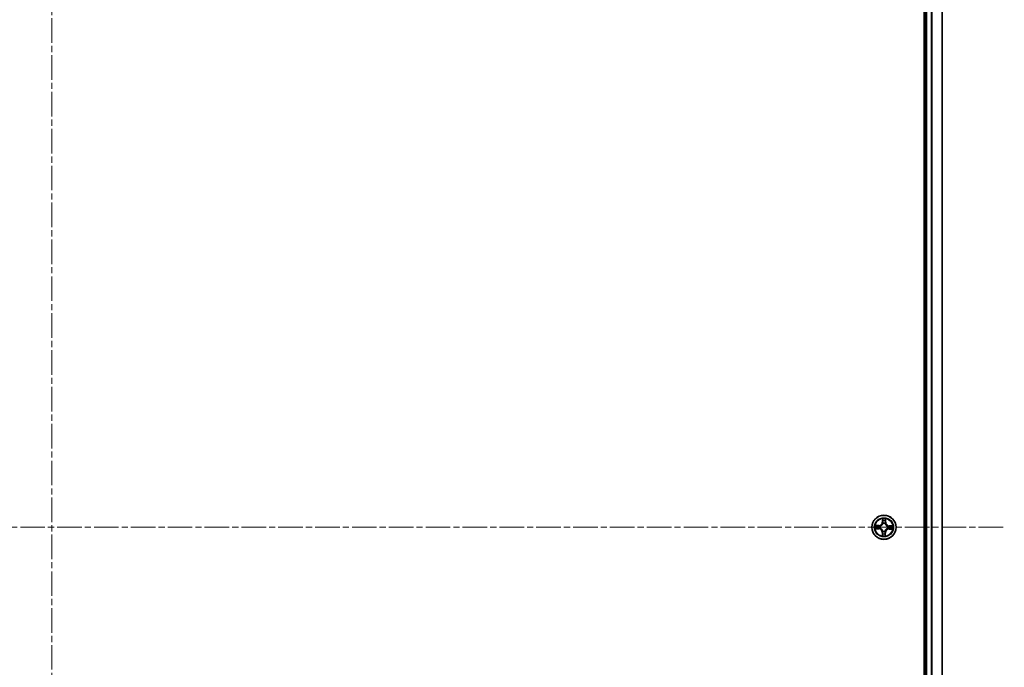
# Model space of a CAD drawing. Units: millimetres. Extents: x 7 to 9060, y 4 to 1690.
# Drawn here: x 1087 to 1324, y 362 to 518 of the extents above; entities that cross this region are included whole.
import ezdxf

# ---------------------------------------------------------------- set-up
doc = ezdxf.new("R2010")
doc.units = ezdxf.units.MM
doc.header["$LTSCALE"] = 0.5
doc.linetypes.add('CHAIN', pattern=[0.3543, 0.2362, -0.0295, 0.0591, -0.0295])
for name, color, linetype, lineweight in [('Centerline (ISO)', 131, 'Continuous', 18), ('Visible (ISO)', 7, 'Continuous', 35), ('Visible Narrow (ISO)', 7, 'Continuous', 25)]:
    doc.layers.add(name, color=color, linetype=linetype, lineweight=lineweight)

msp = doc.modelspace()

# ---------------------------------------------------------------- linework, layer by layer
at = {"layer": 'Centerline (ISO)', "linetype": 'CHAIN', "ltscale": 50}
for p, q in [((1094.6977, 659.75441), (1094.6977, 131.75441)), ((865.6977, 395.75441), (1323.62817, 395.75441))]:
    msp.add_line(p, q, dxfattribs=at)
at = {"layer": 'Visible (ISO)'}
for p, q in [((1304.3977, 625.75441), (1304.3977, 165.75441)), ((1304.6977, 620.75441), (1304.6977, 170.75441)), ((1308.6977, 170.75441), (1308.6977, 620.75441))]:
    msp.add_line(p, q, dxfattribs=at)
msp.add_circle((1294.6977, 395.75441), 2.9, dxfattribs=at)
at = {"layer": 'Visible Narrow (ISO)'}
for p, q in [((1304.9977, 170.75441), (1304.9977, 620.75441)), ((1306.05719, 620.75441), (1306.05719, 170.75441)), ((1306.28765, 170.75441), (1306.28765, 620.75441)), ((1308.62817, 620.75441), (1308.62817, 170.75441)), ((1294.33383, 397.78208), (1294.30999, 397.0028)), ((1295.11803, 396.9922), (1295.11465, 397.77183)), ((1292.67003, 395.39054), (1293.44931, 395.3667)), ((1293.45991, 396.17474), (1292.68027, 396.17136)), ((1293.45083, 395.41649), (1292.96093, 395.43147)), ((1292.97, 396.12281), (1293.46013, 396.12493)), ((1293.45083, 395.41649), (1293.44931, 395.3667)), ((1293.45083, 395.41649), (1293.45305, 395.4891)), ((1293.46013, 396.12493), (1293.45991, 396.17474)), ((1293.46013, 396.12493), (1293.46044, 396.05229)), ((1293.77832, 395.52535), (1293.75764, 395.5202)), ((1293.76411, 396.01321), (1293.78465, 396.00751)), ((1294.35978, 397.00128), (1294.30999, 397.0028)), ((1294.35978, 397.00128), (1294.37476, 397.49118)), ((1294.35978, 397.00128), (1294.43239, 396.99906)), ((1294.46864, 396.67379), (1294.46349, 396.69447)), ((1294.9565, 396.688), (1294.9508, 396.66746)), ((1295.06822, 396.99198), (1294.99558, 396.99167)), ((1295.0661, 397.48211), (1295.06822, 396.99198)), ((1295.06822, 396.99198), (1295.11803, 396.9922)), ((1295.63129, 395.49561), (1295.61075, 395.5013)), ((1295.61708, 395.98347), (1295.63776, 395.98862)), ((1295.93527, 395.38389), (1295.93496, 395.45653)), ((1296.4254, 395.38601), (1295.93527, 395.38389)), ((1295.93527, 395.38389), (1295.93549, 395.33408)), ((1295.93549, 395.33408), (1296.71513, 395.33745)), ((1295.94457, 396.09233), (1295.94235, 396.01972)), ((1295.94457, 396.09233), (1295.94609, 396.14211)), ((1295.94457, 396.09233), (1296.43447, 396.07734)), ((1296.72537, 396.11828), (1295.94609, 396.14211)), ((1294.32718, 394.51683), (1294.27737, 394.51662)), ((1294.27737, 394.51662), (1294.28075, 393.73698)), ((1294.32718, 394.51683), (1294.39982, 394.51715)), ((1294.3293, 394.02671), (1294.32718, 394.51683)), ((1294.4389, 394.82081), (1294.44459, 394.84136)), ((1294.92676, 394.83503), (1294.93191, 394.81435)), ((1295.03562, 394.50754), (1294.96301, 394.50976)), ((1295.03562, 394.50754), (1295.02063, 394.01763)), ((1295.03562, 394.50754), (1295.0854, 394.50601)), ((1295.06157, 393.72673), (1295.0854, 394.50601))]:
    msp.add_line(p, q, dxfattribs=at)
for radius in [2.86769, 2.30915, 2.14146]:
    msp.add_circle((1294.6977, 395.75441), radius, dxfattribs=at)
for centre, radius, start, end in [((1294.6977, 395.75441), 2.06006, 78.3227439, 100.1735805), ((1294.6977, 395.75441), 2.06006, 168.3227439, 190.1735805), ((1294.6977, 395.75441), 1.61218, 168.9406414, 189.555683), ((1293.42319, 394.51292), 0.85418, 0.2481622, 88.2481622), ((1293.42319, 394.51292), 0.90399, 0.2481622, 88.2481622), ((1293.45621, 397.02891), 0.85418, 270.2481622, 358.2481622), ((1293.45621, 397.02891), 0.90399, 270.2481622, 358.2481622), ((1294.6977, 395.75441), 0.9688, 164.5062063, 193.9901181), ((1294.6977, 395.75441), 0.94748, 164.5062063, 193.9901181), ((1294.6977, 395.75441), 1.61218, 78.9406414, 99.555683), ((1294.6977, 395.75441), 0.9688, 74.5062063, 103.9901181), ((1294.6977, 395.75441), 0.94748, 74.5062063, 103.9901181), ((1295.93919, 394.4799), 0.90399, 90.2481622, 178.2481622), ((1295.97221, 396.9959), 0.90399, 180.2481622, 268.2481622), ((1295.93919, 394.4799), 0.85418, 90.2481622, 178.2481622), ((1295.97221, 396.9959), 0.85418, 180.2481622, 268.2481622), ((1294.6977, 395.75441), 0.94748, 344.5062063, 13.9901181), ((1294.6977, 395.75441), 0.9688, 344.5062063, 13.9901181), ((1294.6977, 395.75441), 1.61218, 348.9406414, 9.555683), ((1294.6977, 395.75441), 2.06006, 348.3227439, 10.1735805), ((1294.6977, 395.75441), 2.06006, 258.3227439, 280.1735805), ((1294.6977, 395.75441), 1.61218, 258.9406414, 279.555683), ((1294.6977, 395.75441), 0.9688, 254.5062063, 283.9901181), ((1294.6977, 395.75441), 0.94748, 254.5062063, 283.9901181)]:
    msp.add_arc(centre, radius, start, end, dxfattribs=at)
for centre, major_axis, ratio, start_param, end_param in [((1292.96245, 395.48126), (0.00134, -0.04998), 0.548506655, 4.783578405, 6.178760573), ((1292.97022, 396.073), (0.00265, 0.04993), 0.548506655, 0.104424734, 1.499606902), ((1293.15206, 395.49421), (0.0073, -0.04946), 0.895740182, 4.730442692, 6.085865813), ((1293.15942, 396.05507), (0.0086, 0.04925), 0.895740182, 0.197319494, 1.552742616), ((1293.45457, 395.53888), (0.0073, -0.04946), 0.895720538, 4.734837657, 6.085883608), ((1293.46066, 396.00248), (0.0086, 0.04925), 0.895720538, 0.197301699, 1.54834765), ((1293.8011, 395.53102), (-0.0097, -0.04905), 0.876846415, 5.103283132, 6.100893958), ((1293.80727, 396.00124), (-0.00841, 0.04929), 0.876846413, 0.18229136, 1.179902186), ((1293.8011, 395.53102), (-0.01554, -0.04752), 0.410701226, 4.964497834, 6.187449516), ((1293.80727, 396.00124), (-0.01429, 0.04792), 0.410701227, 0.095735791, 1.318687473), ((1294.42455, 397.48966), (-0.04998, -0.00134), 0.548506655, 4.783578405, 6.178760573), ((1294.4375, 397.30005), (-0.04946, -0.0073), 0.895740182, 4.730442692, 6.085865813), ((1294.47432, 396.65101), (-0.04905, 0.0097), 0.876846415, 5.103283132, 6.100893958), ((1294.47432, 396.65101), (-0.04752, 0.01554), 0.410701226, 4.964497834, 6.187449516), ((1294.48218, 396.99753), (-0.04946, -0.0073), 0.895720538, 4.734837657, 6.085883608), ((1294.94453, 396.64484), (0.04792, 0.01429), 0.410701227, 0.095735791, 1.318687473), ((1294.94577, 396.99145), (0.04925, -0.0086), 0.895720538, 0.197301699, 1.54834765), ((1294.94453, 396.64484), (0.04929, 0.00841), 0.876846413, 0.18229136, 1.179902186), ((1294.99836, 397.29269), (0.04925, -0.0086), 0.895740182, 0.197319494, 1.552742616), ((1295.01629, 397.48189), (0.04993, -0.00265), 0.548506655, 0.104424734, 1.499606902), ((1295.58813, 395.50757), (0.01429, -0.04792), 0.410701227, 0.095735791, 1.318687473), ((1295.58813, 395.50757), (0.00841, -0.04929), 0.876846413, 0.18229136, 1.179902186), ((1295.5943, 395.97779), (0.0097, 0.04905), 0.876846415, 5.103283132, 6.100893958), ((1295.5943, 395.97779), (0.01554, 0.04752), 0.410701226, 4.964497834, 6.187449516), ((1295.93474, 395.50634), (-0.0086, -0.04925), 0.895720538, 0.197301699, 1.54834765), ((1295.94083, 395.96993), (-0.0073, 0.04946), 0.895720538, 4.734837657, 6.085883608), ((1296.23598, 395.45374), (-0.0086, -0.04925), 0.895740182, 0.197319494, 1.552742616), ((1296.24334, 396.0146), (-0.0073, 0.04946), 0.895740182, 4.730442692, 6.085865813), ((1296.42518, 395.43582), (-0.00265, -0.04993), 0.548506655, 0.104424734, 1.499606902), ((1296.43295, 396.02756), (-0.00134, 0.04998), 0.548506655, 4.783578405, 6.178760573), ((1294.37911, 394.02692), (-0.04993, 0.00265), 0.548506655, 0.104424734, 1.499606902), ((1294.39703, 394.21613), (-0.04925, 0.0086), 0.895740182, 0.197319494, 1.552742616), ((1294.44963, 394.51736), (-0.04925, 0.0086), 0.895720538, 0.197301699, 1.54834765), ((1294.45086, 394.86398), (-0.04929, -0.00841), 0.876846413, 0.18229136, 1.179902186), ((1294.45086, 394.86398), (-0.04792, -0.01429), 0.410701227, 0.095735791, 1.318687473), ((1294.91322, 394.51128), (0.04946, 0.0073), 0.895720538, 4.734837657, 6.085883608), ((1294.92108, 394.85781), (0.04752, -0.01554), 0.410701226, 4.964497834, 6.187449516), ((1294.92108, 394.85781), (0.04905, -0.0097), 0.876846415, 5.103283132, 6.100893958), ((1294.95789, 394.20877), (0.04946, 0.0073), 0.895740182, 4.730442692, 6.085865813), ((1294.97085, 394.01916), (0.04998, 0.00134), 0.548506655, 4.783578405, 6.178760573)]:
    msp.add_ellipse(centre, major_axis=major_axis, ratio=ratio, start_param=start_param, end_param=end_param, dxfattribs=at)
for points, knots in [([(1294.42026, 397.51691), (1294.42008, 397.53197), (1294.41819, 397.54749), (1294.41021, 397.58854), (1294.4024, 397.61427), (1294.38493, 397.66318), (1294.37557, 397.68635), (1294.3554, 397.73378), (1294.34456, 397.75803), (1294.33383, 397.78208)], [0, 0, 0, 0, 0.00593403848, 0.00593403848, 0.01542850005, 0.01542850005, 0.02374498793, 0.02374498793, 0.03239430317, 0.03239430317, 0.03239430317, 0.03239430317]), ([(1294.33383, 397.78208), (1294.33902, 397.75569), (1294.34425, 397.72909), (1294.35394, 397.67705), (1294.35842, 397.65164), (1294.36671, 397.59797), (1294.37037, 397.56975), (1294.37399, 397.52472), (1294.37479, 397.5077), (1294.37476, 397.49118)], [-0.03239430317, -0.03239430317, -0.03239430317, -0.03239430317, -0.02374498793, -0.02374498793, -0.01542850005, -0.01542850005, -0.00593403848, -0.00593403848, 0, 0, 0, 0]), ([(1295.11465, 397.77183), (1295.10081, 397.74288), (1295.08679, 397.71363), (1295.05733, 397.64746), (1295.04253, 397.61092), (1295.02636, 397.55251), (1295.02211, 397.53035), (1295.02129, 397.50902)], [-0.00033832945, -0.00033832945, -0.00033832945, -0.00033832945, 0.0102009359, 0.0102009359, 0.02365018994, 0.02365018994, 0.03205597372, 0.03205597372, 0.03205597372, 0.03205597372]), ([(1295.0661, 397.48211), (1295.06667, 397.5055), (1295.06894, 397.52987), (1295.0774, 397.59419), (1295.08504, 397.63451), (1295.10025, 397.70755), (1295.10748, 397.73986), (1295.11465, 397.77183)], [-0.03205597372, -0.03205597372, -0.03205597372, -0.03205597372, -0.02365018994, -0.02365018994, -0.0102009359, -0.0102009359, 0.00033832945, 0.00033832945, 0.00033832945, 0.00033832945]), ([(1292.9352, 395.47697), (1292.92013, 395.47679), (1292.90461, 395.4749), (1292.86356, 395.46692), (1292.83784, 395.4591), (1292.78892, 395.44163), (1292.76576, 395.43227), (1292.71833, 395.41211), (1292.69408, 395.40127), (1292.67003, 395.39054)], [0, 0, 0, 0, 0.00593403848, 0.00593403848, 0.01542850005, 0.01542850005, 0.02374498793, 0.02374498793, 0.03239430317, 0.03239430317, 0.03239430317, 0.03239430317]), ([(1292.67003, 395.39054), (1292.69641, 395.39573), (1292.72302, 395.40096), (1292.77505, 395.41065), (1292.80047, 395.41512), (1292.85413, 395.42341), (1292.88235, 395.42708), (1292.92739, 395.43069), (1292.94441, 395.4315), (1292.96093, 395.43147)], [-0.03239430317, -0.03239430317, -0.03239430317, -0.03239430317, -0.02374498793, -0.02374498793, -0.01542850005, -0.01542850005, -0.00593403848, -0.00593403848, 0, 0, 0, 0]), ([(1292.97, 396.12281), (1292.94661, 396.12338), (1292.92224, 396.12565), (1292.85792, 396.13411), (1292.8176, 396.14174), (1292.74455, 396.15695), (1292.71225, 396.16419), (1292.68027, 396.17136)], [-0.03205597372, -0.03205597372, -0.03205597372, -0.03205597372, -0.02365018994, -0.02365018994, -0.0102009359, -0.0102009359, 0.00033832945, 0.00033832945, 0.00033832945, 0.00033832945]), ([(1292.68027, 396.17136), (1292.70923, 396.15751), (1292.73848, 396.1435), (1292.80465, 396.11404), (1292.84119, 396.09924), (1292.8996, 396.08307), (1292.92176, 396.07881), (1292.94309, 396.078)], [-0.00033832945, -0.00033832945, -0.00033832945, -0.00033832945, 0.0102009359, 0.0102009359, 0.02365018994, 0.02365018994, 0.03205597372, 0.03205597372, 0.03205597372, 0.03205597372]), ([(1293.10789, 395.48678), (1293.08857, 395.48397), (1293.06387, 395.48173), (1293.00558, 395.47845), (1292.97199, 395.47741), (1292.9352, 395.47697)], [-0.02898284593, -0.02898284593, -0.02898284593, -0.02898284593, -0.01449142296, -0.01449142296, 0, 0, 0, 0]), ([(1292.94309, 396.078), (1292.97962, 396.07661), (1293.01297, 396.0747), (1293.07127, 396.0699), (1293.0961, 396.06699), (1293.11546, 396.06366)], [-0.02898284593, -0.02898284593, -0.02898284593, -0.02898284593, -0.01458506341, -0.01458506341, 0, 0, 0, 0]), ([(1292.96093, 395.43147), (1293.0013, 395.43256), (1293.03816, 395.43422), (1293.10216, 395.43858), (1293.12929, 395.44129), (1293.15054, 395.44442)], [0, 0, 0, 0, 0.01449142296, 0.01449142296, 0.02898284593, 0.02898284593, 0.02898284593, 0.02898284593]), ([(1293.15921, 396.10488), (1293.13791, 396.1086), (1293.11065, 396.11204), (1293.04666, 396.11807), (1293.01007, 396.12068), (1292.97, 396.12281)], [0, 0, 0, 0, 0.01458506341, 0.01458506341, 0.02898284593, 0.02898284593, 0.02898284593, 0.02898284593]), ([(1293.41044, 395.53123), (1293.36001, 395.52383), (1293.30959, 395.51643), (1293.20874, 395.50161), (1293.15831, 395.49419), (1293.10789, 395.48678)], [-0.06877985423, -0.06877985423, -0.06877985423, -0.06877985423, -0.03438992711, -0.03438992711, 0, 0, 0, 0]), ([(1293.11546, 396.06366), (1293.16567, 396.05493), (1293.21588, 396.04619), (1293.31631, 396.02873), (1293.36652, 396.02), (1293.41674, 396.01128)], [-0.06877985423, -0.06877985423, -0.06877985423, -0.06877985423, -0.03438992711, -0.03438992711, 0, 0, 0, 0]), ([(1293.15054, 395.44442), (1293.20095, 395.45187), (1293.25137, 395.45932), (1293.35221, 395.47421), (1293.40263, 395.48165), (1293.45305, 395.4891)], [0, 0, 0, 0, 0.03438992711, 0.03438992711, 0.06877985423, 0.06877985423, 0.06877985423, 0.06877985423]), ([(1293.46044, 396.05229), (1293.41023, 396.06105), (1293.36002, 396.06982), (1293.25961, 396.08735), (1293.20941, 396.09612), (1293.15921, 396.10488)], [0, 0, 0, 0, 0.03438992711, 0.03438992711, 0.06877985423, 0.06877985423, 0.06877985423, 0.06877985423]), ([(1293.75764, 395.5202), (1293.71444, 395.52957), (1293.67222, 395.53556), (1293.55566, 395.54468), (1293.48247, 395.5418), (1293.41044, 395.53123)], [-0.07646536035, -0.07646536035, -0.07646536035, -0.07646536035, -0.04912062725, -0.04912062725, 0, 0, 0, 0]), ([(1293.41674, 396.01128), (1293.48847, 395.99883), (1293.56155, 395.99403), (1293.67831, 396.00009), (1293.72067, 396.00497), (1293.76411, 396.01321)], [-0.09824125451, -0.09824125451, -0.09824125451, -0.09824125451, -0.04912062725, -0.04912062725, -0.02177589412, -0.02177589412, -0.02177589412, -0.02177589412]), ([(1293.45305, 395.4891), (1293.52159, 395.49984), (1293.59133, 395.50351), (1293.70241, 395.49694), (1293.74264, 395.49213), (1293.78376, 395.48433)], [0, 0, 0, 0, 0.04912062725, 0.04912062725, 0.07646536039, 0.07646536039, 0.07646536039, 0.07646536039]), ([(1293.79117, 396.04838), (1293.74985, 396.04165), (1293.70951, 396.03791), (1293.59829, 396.03425), (1293.52868, 396.03975), (1293.46044, 396.05229)], [0.02177589412, 0.02177589412, 0.02177589412, 0.02177589412, 0.04912062725, 0.04912062725, 0.09824125451, 0.09824125451, 0.09824125451, 0.09824125451]), ([(1294.44459, 394.84136), (1294.43964, 394.85731), (1294.43426, 394.87324), (1294.399, 394.96972), (1294.35836, 395.04937), (1294.27211, 395.17317), (1294.23406, 395.21935), (1294.19236, 395.26216), (1294.15066, 395.30496), (1294.10549, 395.34422), (1293.984, 395.43368), (1293.90544, 395.4764), (1293.80992, 395.51419), (1293.79414, 395.51998), (1293.77832, 395.52535)], [-0.1748660129, -0.1748660129, -0.1748660129, -0.1748660129, -0.1694049504, -0.1694049504, -0.1416740768, -0.1416740768, -0.1243422808, -0.1243422808, -0.1243422808, -0.1070104848, -0.1070104848, -0.0792796113, -0.0792796113, -0.0738185488, -0.0738185488, -0.0738185488, -0.0738185488]), ([(1293.78376, 395.48433), (1293.79882, 395.47944), (1293.81383, 395.47416), (1293.90463, 395.43975), (1293.97908, 395.40089), (1294.093, 395.31921), (1294.13501, 395.28328), (1294.17349, 395.24378), (1294.21197, 395.20427), (1294.24679, 395.16133), (1294.32545, 395.04531), (1294.36234, 394.96986), (1294.39436, 394.87819), (1294.39924, 394.86305), (1294.40373, 394.84787)], [0.0738185488, 0.0738185488, 0.0738185488, 0.0738185488, 0.0792796113, 0.0792796113, 0.1070104848, 0.1070104848, 0.1243422808, 0.1243422808, 0.1243422808, 0.1416740768, 0.1416740768, 0.1694049504, 0.1694049504, 0.1748660128, 0.1748660128, 0.1748660128, 0.1748660128]), ([(1293.78465, 396.00751), (1293.80061, 396.01247), (1293.81653, 396.01784), (1293.91301, 396.05311), (1293.99266, 396.09375), (1294.11646, 396.17999), (1294.16264, 396.21805), (1294.20545, 396.25975), (1294.24826, 396.30145), (1294.28751, 396.34661), (1294.37698, 396.46811), (1294.41969, 396.54666), (1294.45748, 396.64219), (1294.46327, 396.65796), (1294.46864, 396.67379)], [-0.1748660129, -0.1748660129, -0.1748660129, -0.1748660129, -0.1694049504, -0.1694049504, -0.1416740768, -0.1416740768, -0.1243422808, -0.1243422808, -0.1243422808, -0.1070104848, -0.1070104848, -0.0792796113, -0.0792796113, -0.0738185488, -0.0738185488, -0.0738185488, -0.0738185488]), ([(1294.42762, 396.66834), (1294.42273, 396.65329), (1294.41746, 396.63828), (1294.38304, 396.54748), (1294.34419, 396.47303), (1294.2625, 396.35911), (1294.22658, 396.3171), (1294.18707, 396.27862), (1294.14757, 396.24013), (1294.10463, 396.20532), (1293.9886, 396.12666), (1293.91316, 396.08976), (1293.82149, 396.05775), (1293.80634, 396.05287), (1293.79117, 396.04838)], [0.0738185488, 0.0738185488, 0.0738185488, 0.0738185488, 0.0792796113, 0.0792796113, 0.1070104848, 0.1070104848, 0.1243422808, 0.1243422808, 0.1243422808, 0.1416740768, 0.1416740768, 0.1694049504, 0.1694049504, 0.1748660128, 0.1748660128, 0.1748660128, 0.1748660128]), ([(1294.37476, 397.49118), (1294.37585, 397.4508), (1294.37751, 397.41394), (1294.38187, 397.34994), (1294.38458, 397.32281), (1294.38772, 397.30157)], [0, 0, 0, 0, 0.01449142296, 0.01449142296, 0.02898284593, 0.02898284593, 0.02898284593, 0.02898284593]), ([(1294.38772, 397.30157), (1294.39516, 397.25115), (1294.40261, 397.20073), (1294.4175, 397.0999), (1294.42495, 397.04948), (1294.43239, 396.99906)], [0, 0, 0, 0, 0.03438992711, 0.03438992711, 0.06877985423, 0.06877985423, 0.06877985423, 0.06877985423]), ([(1294.43007, 397.34421), (1294.42727, 397.36353), (1294.42502, 397.38823), (1294.42174, 397.44653), (1294.4207, 397.48012), (1294.42026, 397.51691)], [-0.02898284593, -0.02898284593, -0.02898284593, -0.02898284593, -0.01449142296, -0.01449142296, 0, 0, 0, 0]), ([(1294.43239, 396.99906), (1294.44313, 396.93051), (1294.4468, 396.86078), (1294.44023, 396.7497), (1294.43543, 396.70946), (1294.42762, 396.66834)], [0, 0, 0, 0, 0.04912062725, 0.04912062725, 0.07646536039, 0.07646536039, 0.07646536039, 0.07646536039]), ([(1294.47453, 397.04166), (1294.46713, 397.09209), (1294.45972, 397.14252), (1294.4449, 397.24337), (1294.43749, 397.29379), (1294.43007, 397.34421)], [-0.06877985423, -0.06877985423, -0.06877985423, -0.06877985423, -0.03438992711, -0.03438992711, 0, 0, 0, 0]), ([(1294.46349, 396.69447), (1294.47286, 396.73767), (1294.47885, 396.77989), (1294.48798, 396.89645), (1294.4851, 396.96963), (1294.47453, 397.04166)], [-0.07646536035, -0.07646536035, -0.07646536035, -0.07646536035, -0.04912062725, -0.04912062725, 0, 0, 0, 0]), ([(1295.61075, 395.5013), (1295.59479, 395.49635), (1295.57887, 395.49097), (1295.48239, 395.45571), (1295.40274, 395.41507), (1295.27894, 395.32882), (1295.23276, 395.29076), (1295.18995, 395.24906), (1295.14714, 395.20736), (1295.10789, 395.1622), (1295.01842, 395.04071), (1294.9757, 394.96215), (1294.93792, 394.86663), (1294.93213, 394.85085), (1294.92676, 394.83503)], [-0.1748660129, -0.1748660129, -0.1748660129, -0.1748660129, -0.1694049504, -0.1694049504, -0.1416740768, -0.1416740768, -0.1243422808, -0.1243422808, -0.1243422808, -0.1070104848, -0.1070104848, -0.0792796113, -0.0792796113, -0.0738185488, -0.0738185488, -0.0738185488, -0.0738185488]), ([(1294.95457, 397.03536), (1294.94212, 396.96364), (1294.93732, 396.89055), (1294.94339, 396.77379), (1294.94826, 396.73143), (1294.9565, 396.688)], [-0.09824125451, -0.09824125451, -0.09824125451, -0.09824125451, -0.04912062725, -0.04912062725, -0.02177589412, -0.02177589412, -0.02177589412, -0.02177589412]), ([(1294.9508, 396.66746), (1294.95576, 396.6515), (1294.96113, 396.63558), (1294.9964, 396.53909), (1295.03704, 396.45945), (1295.12329, 396.33564), (1295.16134, 396.28947), (1295.20304, 396.24666), (1295.24474, 396.20385), (1295.2899, 396.1646), (1295.4114, 396.07513), (1295.48996, 396.03241), (1295.58548, 395.99463), (1295.60126, 395.98884), (1295.61708, 395.98347)], [-0.1748660129, -0.1748660129, -0.1748660129, -0.1748660129, -0.1694049504, -0.1694049504, -0.1416740768, -0.1416740768, -0.1243422808, -0.1243422808, -0.1243422808, -0.1070104848, -0.1070104848, -0.0792796113, -0.0792796113, -0.0738185488, -0.0738185488, -0.0738185488, -0.0738185488]), ([(1295.00696, 397.33664), (1294.99822, 397.28643), (1294.98948, 397.23622), (1294.97202, 397.1358), (1294.9633, 397.08558), (1294.95457, 397.03536)], [-0.06877985423, -0.06877985423, -0.06877985423, -0.06877985423, -0.03438992711, -0.03438992711, 0, 0, 0, 0]), ([(1294.96778, 394.84047), (1294.97267, 394.85553), (1294.97794, 394.87053), (1295.01235, 394.96133), (1295.05121, 395.03578), (1295.13289, 395.14971), (1295.16882, 395.19172), (1295.20833, 395.2302), (1295.24783, 395.26868), (1295.29077, 395.30349), (1295.4068, 395.38216), (1295.48224, 395.41905), (1295.57391, 395.45107), (1295.58906, 395.45594), (1295.60423, 395.46044)], [0.0738185488, 0.0738185488, 0.0738185488, 0.0738185488, 0.0792796113, 0.0792796113, 0.1070104848, 0.1070104848, 0.1243422808, 0.1243422808, 0.1243422808, 0.1416740768, 0.1416740768, 0.1694049504, 0.1694049504, 0.1748660128, 0.1748660128, 0.1748660128, 0.1748660128]), ([(1294.99167, 396.66094), (1294.98494, 396.70225), (1294.9812, 396.7426), (1294.97755, 396.85381), (1294.98304, 396.92343), (1294.99558, 396.99167)], [0.02177589412, 0.02177589412, 0.02177589412, 0.02177589412, 0.04912062725, 0.04912062725, 0.09824125451, 0.09824125451, 0.09824125451, 0.09824125451]), ([(1295.61163, 396.02449), (1295.59658, 396.02938), (1295.58157, 396.03465), (1295.49077, 396.06906), (1295.41632, 396.10792), (1295.3024, 396.1896), (1295.26039, 396.22553), (1295.22191, 396.26504), (1295.18343, 396.30454), (1295.14861, 396.34748), (1295.06995, 396.46351), (1295.03306, 396.53895), (1295.00104, 396.63062), (1294.99616, 396.64576), (1294.99167, 396.66094)], [0.0738185488, 0.0738185488, 0.0738185488, 0.0738185488, 0.0792796113, 0.0792796113, 0.1070104848, 0.1070104848, 0.1243422808, 0.1243422808, 0.1243422808, 0.1416740768, 0.1416740768, 0.1694049504, 0.1694049504, 0.1748660128, 0.1748660128, 0.1748660128, 0.1748660128]), ([(1294.99558, 396.99167), (1295.00434, 397.04187), (1295.01311, 397.09208), (1295.03064, 397.19249), (1295.03941, 397.2427), (1295.04817, 397.2929)], [0, 0, 0, 0, 0.03438992711, 0.03438992711, 0.06877985423, 0.06877985423, 0.06877985423, 0.06877985423]), ([(1295.02129, 397.50902), (1295.0199, 397.47249), (1295.01799, 397.43914), (1295.01319, 397.38083), (1295.01028, 397.35601), (1295.00696, 397.33664)], [-0.02898284593, -0.02898284593, -0.02898284593, -0.02898284593, -0.01458506341, -0.01458506341, 0, 0, 0, 0]), ([(1295.04817, 397.2929), (1295.05189, 397.31419), (1295.05533, 397.34145), (1295.06136, 397.40544), (1295.06397, 397.44203), (1295.0661, 397.48211)], [0, 0, 0, 0, 0.01458506341, 0.01458506341, 0.02898284593, 0.02898284593, 0.02898284593, 0.02898284593]), ([(1295.60423, 395.46044), (1295.64555, 395.46716), (1295.68589, 395.47091), (1295.7971, 395.47456), (1295.86672, 395.46906), (1295.93496, 395.45653)], [0.02177589412, 0.02177589412, 0.02177589412, 0.02177589412, 0.04912062725, 0.04912062725, 0.09824125451, 0.09824125451, 0.09824125451, 0.09824125451]), ([(1295.94235, 396.01972), (1295.87381, 396.00898), (1295.80407, 396.00531), (1295.69299, 396.01188), (1295.65276, 396.01668), (1295.61163, 396.02449)], [0, 0, 0, 0, 0.04912062725, 0.04912062725, 0.07646536039, 0.07646536039, 0.07646536039, 0.07646536039]), ([(1295.97866, 395.49753), (1295.90693, 395.50999), (1295.83384, 395.51479), (1295.71708, 395.50872), (1295.67472, 395.50384), (1295.63129, 395.49561)], [-0.09824125451, -0.09824125451, -0.09824125451, -0.09824125451, -0.04912062725, -0.04912062725, -0.02177589412, -0.02177589412, -0.02177589412, -0.02177589412]), ([(1295.63776, 395.98862), (1295.68096, 395.97924), (1295.72318, 395.97326), (1295.83974, 395.96413), (1295.91293, 395.96701), (1295.98496, 395.97758)], [-0.07646536035, -0.07646536035, -0.07646536035, -0.07646536035, -0.04912062725, -0.04912062725, 0, 0, 0, 0]), ([(1295.93496, 395.45653), (1295.98517, 395.44776), (1296.03537, 395.439), (1296.13579, 395.42146), (1296.18599, 395.4127), (1296.23619, 395.40393)], [0, 0, 0, 0, 0.03438992711, 0.03438992711, 0.06877985423, 0.06877985423, 0.06877985423, 0.06877985423]), ([(1296.24486, 396.06439), (1296.19444, 396.05694), (1296.14403, 396.0495), (1296.04319, 396.03461), (1295.99277, 396.02716), (1295.94235, 396.01972)], [0, 0, 0, 0, 0.03438992711, 0.03438992711, 0.06877985423, 0.06877985423, 0.06877985423, 0.06877985423]), ([(1296.27993, 395.44515), (1296.22973, 395.45389), (1296.17951, 395.46262), (1296.07909, 395.48008), (1296.02887, 395.48881), (1295.97866, 395.49753)], [-0.06877985423, -0.06877985423, -0.06877985423, -0.06877985423, -0.03438992711, -0.03438992711, 0, 0, 0, 0]), ([(1295.98496, 395.97758), (1296.03539, 395.98498), (1296.08581, 395.99239), (1296.18666, 396.00721), (1296.23708, 396.01462), (1296.28751, 396.02204)], [-0.06877985423, -0.06877985423, -0.06877985423, -0.06877985423, -0.03438992711, -0.03438992711, 0, 0, 0, 0]), ([(1296.23619, 395.40393), (1296.25749, 395.40021), (1296.28475, 395.39678), (1296.34874, 395.39074), (1296.38533, 395.38814), (1296.4254, 395.38601)], [0, 0, 0, 0, 0.01458506341, 0.01458506341, 0.02898284593, 0.02898284593, 0.02898284593, 0.02898284593]), ([(1296.43447, 396.07734), (1296.3941, 396.07626), (1296.35723, 396.0746), (1296.29323, 396.07023), (1296.26611, 396.06753), (1296.24486, 396.06439)], [0, 0, 0, 0, 0.01449142296, 0.01449142296, 0.02898284593, 0.02898284593, 0.02898284593, 0.02898284593]), ([(1296.45231, 395.43081), (1296.41578, 395.43221), (1296.38243, 395.43411), (1296.32413, 395.43891), (1296.2993, 395.44182), (1296.27993, 395.44515)], [-0.02898284593, -0.02898284593, -0.02898284593, -0.02898284593, -0.01458506341, -0.01458506341, 0, 0, 0, 0]), ([(1296.28751, 396.02204), (1296.30683, 396.02484), (1296.33153, 396.02709), (1296.38982, 396.03037), (1296.42341, 396.03141), (1296.4602, 396.03185)], [-0.02898284593, -0.02898284593, -0.02898284593, -0.02898284593, -0.01449142296, -0.01449142296, 0, 0, 0, 0]), ([(1296.4254, 395.38601), (1296.44879, 395.38544), (1296.47316, 395.38316), (1296.53748, 395.3747), (1296.5778, 395.36707), (1296.65085, 395.35186), (1296.68315, 395.34462), (1296.71513, 395.33745)], [-0.03205597372, -0.03205597372, -0.03205597372, -0.03205597372, -0.02365018994, -0.02365018994, -0.0102009359, -0.0102009359, 0.00033832945, 0.00033832945, 0.00033832945, 0.00033832945]), ([(1296.72537, 396.11828), (1296.69898, 396.11308), (1296.67238, 396.10785), (1296.62035, 396.09817), (1296.59493, 396.09369), (1296.54127, 396.0854), (1296.51304, 396.08174), (1296.46801, 396.07812), (1296.45099, 396.07731), (1296.43447, 396.07734)], [-0.03239430317, -0.03239430317, -0.03239430317, -0.03239430317, -0.02374498793, -0.02374498793, -0.01542850005, -0.01542850005, -0.00593403848, -0.00593403848, 0, 0, 0, 0]), ([(1296.71513, 395.33745), (1296.68617, 395.3513), (1296.65692, 395.36531), (1296.59075, 395.39478), (1296.55421, 395.40957), (1296.4958, 395.42574), (1296.47364, 395.43), (1296.45231, 395.43081)], [-0.00033832945, -0.00033832945, -0.00033832945, -0.00033832945, 0.0102009359, 0.0102009359, 0.02365018994, 0.02365018994, 0.03205597372, 0.03205597372, 0.03205597372, 0.03205597372]), ([(1296.4602, 396.03185), (1296.47526, 396.03202), (1296.49078, 396.03392), (1296.53184, 396.04189), (1296.55756, 396.04971), (1296.60647, 396.06718), (1296.62964, 396.07654), (1296.67707, 396.0967), (1296.70132, 396.10754), (1296.72537, 396.11828)], [0, 0, 0, 0, 0.00593403848, 0.00593403848, 0.01542850005, 0.01542850005, 0.02374498793, 0.02374498793, 0.03239430317, 0.03239430317, 0.03239430317, 0.03239430317]), ([(1294.3293, 394.02671), (1294.32873, 394.00331), (1294.32646, 393.97894), (1294.31799, 393.91462), (1294.31036, 393.8743), (1294.29515, 393.80126), (1294.28791, 393.76896), (1294.28075, 393.73698)], [-0.03205597372, -0.03205597372, -0.03205597372, -0.03205597372, -0.02365018994, -0.02365018994, -0.0102009359, -0.0102009359, 0.00033832945, 0.00033832945, 0.00033832945, 0.00033832945]), ([(1294.28075, 393.73698), (1294.29459, 393.76594), (1294.30861, 393.79519), (1294.33807, 393.86136), (1294.35287, 393.8979), (1294.36904, 393.95631), (1294.37329, 393.97847), (1294.37411, 393.99979)], [-0.00033832945, -0.00033832945, -0.00033832945, -0.00033832945, 0.0102009359, 0.0102009359, 0.02365018994, 0.02365018994, 0.03205597372, 0.03205597372, 0.03205597372, 0.03205597372]), ([(1294.34722, 394.21591), (1294.34351, 394.19462), (1294.34007, 394.16736), (1294.33404, 394.10337), (1294.33143, 394.06678), (1294.3293, 394.02671)], [0, 0, 0, 0, 0.01458506341, 0.01458506341, 0.02898284593, 0.02898284593, 0.02898284593, 0.02898284593]), ([(1294.39982, 394.51715), (1294.39105, 394.46694), (1294.38229, 394.41673), (1294.36476, 394.31632), (1294.35599, 394.26612), (1294.34722, 394.21591)], [0, 0, 0, 0, 0.03438992711, 0.03438992711, 0.06877985423, 0.06877985423, 0.06877985423, 0.06877985423]), ([(1294.37411, 393.99979), (1294.3755, 394.03632), (1294.3774, 394.06968), (1294.3822, 394.12798), (1294.38511, 394.15281), (1294.38844, 394.17217)], [-0.02898284593, -0.02898284593, -0.02898284593, -0.02898284593, -0.01458506341, -0.01458506341, 0, 0, 0, 0]), ([(1294.38844, 394.17217), (1294.39718, 394.22238), (1294.40591, 394.27259), (1294.42338, 394.37302), (1294.4321, 394.42323), (1294.44082, 394.47345)], [-0.06877985423, -0.06877985423, -0.06877985423, -0.06877985423, -0.03438992711, -0.03438992711, 0, 0, 0, 0]), ([(1294.40373, 394.84787), (1294.41045, 394.80656), (1294.4142, 394.76621), (1294.41785, 394.655), (1294.41236, 394.58539), (1294.39982, 394.51715)], [0.02177589412, 0.02177589412, 0.02177589412, 0.02177589412, 0.04912062725, 0.04912062725, 0.09824125451, 0.09824125451, 0.09824125451, 0.09824125451]), ([(1294.44082, 394.47345), (1294.45328, 394.54518), (1294.45808, 394.61826), (1294.45201, 394.73502), (1294.44714, 394.77738), (1294.4389, 394.82081)], [-0.09824125451, -0.09824125451, -0.09824125451, -0.09824125451, -0.04912062725, -0.04912062725, -0.02177589412, -0.02177589412, -0.02177589412, -0.02177589412]), ([(1294.93191, 394.81435), (1294.92254, 394.77114), (1294.91655, 394.72893), (1294.90742, 394.61237), (1294.9103, 394.53918), (1294.92087, 394.46715)], [-0.07646536035, -0.07646536035, -0.07646536035, -0.07646536035, -0.04912062725, -0.04912062725, 0, 0, 0, 0]), ([(1294.92087, 394.46715), (1294.92827, 394.41672), (1294.93568, 394.36629), (1294.9505, 394.26545), (1294.95791, 394.21502), (1294.96533, 394.1646)], [-0.06877985423, -0.06877985423, -0.06877985423, -0.06877985423, -0.03438992711, -0.03438992711, 0, 0, 0, 0]), ([(1294.96301, 394.50976), (1294.95227, 394.5783), (1294.9486, 394.64804), (1294.95517, 394.75911), (1294.95997, 394.79935), (1294.96778, 394.84047)], [0, 0, 0, 0, 0.04912062725, 0.04912062725, 0.07646536039, 0.07646536039, 0.07646536039, 0.07646536039]), ([(1295.00768, 394.20725), (1295.00024, 394.25766), (1294.99279, 394.30808), (1294.9779, 394.40892), (1294.97045, 394.45934), (1294.96301, 394.50976)], [0, 0, 0, 0, 0.03438992711, 0.03438992711, 0.06877985423, 0.06877985423, 0.06877985423, 0.06877985423]), ([(1294.96533, 394.1646), (1294.96813, 394.14528), (1294.97038, 394.12058), (1294.97366, 394.06229), (1294.9747, 394.0287), (1294.97514, 393.99191)], [-0.02898284593, -0.02898284593, -0.02898284593, -0.02898284593, -0.01449142296, -0.01449142296, 0, 0, 0, 0]), ([(1294.97514, 393.99191), (1294.97532, 393.97684), (1294.97721, 393.96132), (1294.98518, 393.92027), (1294.993, 393.89455), (1295.01047, 393.84563), (1295.01983, 393.82247), (1295.04, 393.77504), (1295.05083, 393.75079), (1295.06157, 393.72673)], [0, 0, 0, 0, 0.00593403848, 0.00593403848, 0.01542850005, 0.01542850005, 0.02374498793, 0.02374498793, 0.03239430317, 0.03239430317, 0.03239430317, 0.03239430317]), ([(1295.02063, 394.01763), (1295.01955, 394.05801), (1295.01789, 394.09487), (1295.01353, 394.15887), (1295.01082, 394.186), (1295.00768, 394.20725)], [0, 0, 0, 0, 0.01449142296, 0.01449142296, 0.02898284593, 0.02898284593, 0.02898284593, 0.02898284593]), ([(1295.06157, 393.72673), (1295.05638, 393.75312), (1295.05115, 393.77972), (1295.04146, 393.83176), (1295.03698, 393.85718), (1295.02869, 393.91084), (1295.02503, 393.93906), (1295.02141, 393.98409), (1295.0206, 394.00112), (1295.02063, 394.01763)], [-0.03239430317, -0.03239430317, -0.03239430317, -0.03239430317, -0.02374498793, -0.02374498793, -0.01542850005, -0.01542850005, -0.00593403848, -0.00593403848, 0, 0, 0, 0])]:
    msp.add_open_spline(points, degree=3, knots=knots, dxfattribs=at)

doc.saveas('drawing.dxf')
